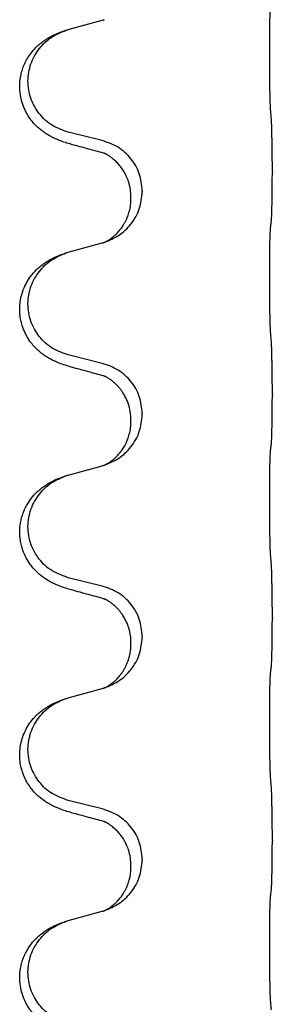
# Model space of a CAD drawing. Units: millimetres. Extents: x -78 to 989, y -345 to 272.
# Drawn here: x 828 to 832, y 33 to 47 of the extents above; entities that cross this region are included whole.
import ezdxf

# ---------------------------------------------------------------- set-up
doc = ezdxf.new("R2010")
doc.units = ezdxf.units.MM

# ---------------------------------------------------------------- blocks, each defined once
blk = doc.blocks.new('HL50WU-0-60', base_point=(455.676, -36.477))
at = {"color": 7, "linetype": 'Continuous'}
for p, q in [((828.905, 46.74), (829.39, 46.873)), ((829.39, 45.157), (828.905, 45.277)), ((831.817, 44.712), (831.817, 44.697)), ((829.8, 44.332), (829.8, 44.347)), ((829.961, 44.443), (829.961, 44.428)), ((828.905, 43.565), (829.39, 43.698)), ((829.39, 41.982), (828.905, 42.102)), ((831.817, 41.537), (831.817, 41.522)), ((829.961, 41.268), (829.961, 41.253)), ((829.8, 41.157), (829.8, 41.172)), ((828.905, 40.39), (829.39, 40.523)), ((829.39, 38.807), (828.905, 38.927)), ((831.817, 38.362), (831.817, 38.347)), ((829.961, 38.093), (829.961, 38.078)), ((829.8, 37.982), (829.8, 37.997)), ((828.905, 37.215), (829.39, 37.348)), ((829.39, 35.632), (828.905, 35.752)), ((831.817, 35.187), (831.817, 35.172)), ((829.8, 34.807), (829.8, 34.822)), ((829.961, 34.918), (829.961, 34.903)), ((828.905, 34.04), (829.39, 34.173))]:
    blk.add_line(p, q, dxfattribs=at)
for points, knots in [([(831.791, 45.62), (831.79, 45.636), (831.789, 45.667), (831.787, 45.71), (831.786, 45.749), (831.785, 45.787), (831.784, 45.827), (831.783, 45.873), (831.782, 45.922), (831.781, 45.976), (831.78, 46.032), (831.78, 46.093), (831.779, 46.157), (831.779, 46.223), (831.779, 46.291), (831.779, 46.36), (831.779, 46.43), (831.779, 46.499), (831.779, 46.566), (831.78, 46.631), (831.78, 46.693), (831.781, 46.75), (831.782, 46.804), (831.782, 46.852), (831.783, 46.897), (831.784, 46.936), (831.786, 46.971), (831.787, 47.006), (831.788, 47.043), (831.79, 47.069), (831.791, 47.082)], [0, 0, 0, 0, 0.04696, 0.093921, 0.129102, 0.164282, 0.207507, 0.250732, 0.302132, 0.353532, 0.412557, 0.471581, 0.536854, 0.602126, 0.671358, 0.74059, 0.810439, 0.880287, 0.946749, 1.01321, 1.072958, 1.132706, 1.183942, 1.235178, 1.277063, 1.318948, 1.351564, 1.384181, 1.42351, 1.462836, 1.462836, 1.462836, 1.462836]), ([(829.39, 46.873), (829.394, 46.874), (829.401, 46.876), (829.409, 46.878), (829.412, 46.879)], [0, 0, 0, 0, 0.01154999, 0.02309998, 0.02309998, 0.02309998, 0.02309998]), ([(829.412, 46.879), (829.413, 46.879), (829.415, 46.88), (829.417, 46.881), (829.419, 46.881)], [0, 0, 0, 0, 0.003351942, 0.006703932, 0.006703932, 0.006703932, 0.006703932]), ([(828.953, 45.102), (828.923, 45.111), (828.864, 45.128), (828.788, 45.155), (828.724, 45.181), (828.672, 45.206), (828.621, 45.234), (828.57, 45.266), (828.52, 45.303), (828.467, 45.348), (828.414, 45.401), (828.364, 45.463), (828.322, 45.527), (828.281, 45.604), (828.244, 45.698), (828.218, 45.813), (828.209, 45.934), (828.219, 46.043), (828.239, 46.134), (828.264, 46.211), (828.299, 46.29), (828.347, 46.369), (828.404, 46.443), (828.465, 46.506), (828.526, 46.557), (828.582, 46.597), (828.638, 46.631), (828.703, 46.665), (828.781, 46.699), (828.842, 46.72), (828.872, 46.73)], [0, 0, 0, 0, 0.092881, 0.18576, 0.242386, 0.299016, 0.358155, 0.417293, 0.480659, 0.544042, 0.625341, 0.70664, 0.7807, 0.854782, 0.968392, 1.082132, 1.206918, 1.331588, 1.408417, 1.485209, 1.57575, 1.666333, 1.761323, 1.856286, 1.928318, 2.000327, 2.062581, 2.124828, 2.220853, 2.31688, 2.31688, 2.31688, 2.31688]), ([(828.905, 45.277), (828.826, 45.305), (828.668, 45.36), (828.512, 45.505), (828.419, 45.644), (828.368, 45.759), (828.337, 45.88), (828.327, 46.005), (828.338, 46.13), (828.37, 46.252), (828.422, 46.366), (828.511, 46.5), (828.656, 46.64), (828.8, 46.7), (828.872, 46.73)], [0, 0, 0, 0, 0.248632, 0.497261, 0.622122, 0.747056, 0.871985, 0.996845, 1.12175, 1.246727, 1.371737, 1.496668, 1.728964, 1.961261, 1.961261, 1.961261, 1.961261]), ([(828.872, 46.73), (828.877, 46.732), (828.888, 46.735), (828.899, 46.738), (828.905, 46.74)], [0, 0, 0, 0, 0.01712211, 0.03424421, 0.03424421, 0.03424421, 0.03424421]), ([(831.817, 44.712), (831.817, 44.756), (831.817, 44.843), (831.816, 44.95), (831.815, 45.035), (831.814, 45.096), (831.813, 45.156), (831.811, 45.238), (831.809, 45.343), (831.805, 45.427), (831.803, 45.469)], [0, 0, 0, 0, 0.1308118, 0.2616236, 0.322906, 0.3841881, 0.4443888, 0.5045906, 0.630798, 0.7570013, 0.7570013, 0.7570013, 0.7570013]), ([(829.409, 44.978), (829.373, 44.988), (829.302, 45.007), (829.19, 45.038), (829.074, 45.069), (828.993, 45.091), (828.953, 45.102)], [0, 0, 0, 0, 0.1110885, 0.222177, 0.3474266, 0.4726762, 0.4726762, 0.4726762, 0.4726762]), ([(829.961, 44.443), (829.953, 44.525), (829.936, 44.69), (829.809, 44.906), (829.624, 45.076), (829.468, 45.13), (829.39, 45.157)], [0, 0, 0, 0, 0.2452438, 0.4904859, 0.7355554, 0.9806267, 0.9806267, 0.9806267, 0.9806267]), ([(829.436, 44.97), (829.432, 44.971), (829.422, 44.973), (829.414, 44.977), (829.409, 44.978)], [0, 0, 0, 0, 0.01420073, 0.02839473, 0.02839473, 0.02839473, 0.02839473]), ([(829.8, 44.347), (829.799, 44.386), (829.795, 44.462), (829.773, 44.55), (829.751, 44.611), (829.736, 44.645), (829.722, 44.674), (829.703, 44.711), (829.674, 44.757), (829.633, 44.81), (829.589, 44.858), (829.554, 44.888), (829.531, 44.907), (829.518, 44.916), (829.503, 44.927), (829.482, 44.941), (829.459, 44.955), (829.438, 44.966), (829.421, 44.973), (829.413, 44.977), (829.409, 44.978)], [0, 0, 0, 0, 0.1142899, 0.2285378, 0.269865, 0.3111794, 0.3389678, 0.3667623, 0.4347646, 0.5028092, 0.5663286, 0.6297896, 0.6420267, 0.6542617, 0.6769796, 0.6997062, 0.7285527, 0.7573843, 0.7705976, 0.7838109, 0.7838109, 0.7838109, 0.7838109]), ([(831.803, 44.01), (831.804, 44.021), (831.806, 44.045), (831.807, 44.079), (831.809, 44.111), (831.81, 44.143), (831.811, 44.179), (831.812, 44.22), (831.813, 44.264), (831.814, 44.314), (831.815, 44.367), (831.816, 44.451), (831.816, 44.56), (831.817, 44.651), (831.817, 44.697)], [0, 0, 0, 0, 0.0360729, 0.0721484, 0.1017542, 0.1313587, 0.169349, 0.2073399, 0.2544004, 0.3014606, 0.3580798, 0.4146991, 0.5511899, 0.6876808, 0.6876808, 0.6876808, 0.6876808]), ([(829.419, 43.706), (829.491, 43.736), (829.636, 43.795), (829.81, 43.963), (829.935, 44.179), (829.952, 44.345), (829.961, 44.428)], [0, 0, 0, 0, 0.2327113, 0.4654194, 0.7135452, 0.9616776, 0.9616776, 0.9616776, 0.9616776]), ([(829.419, 43.706), (829.422, 43.707), (829.428, 43.71), (829.442, 43.717), (829.462, 43.728), (829.485, 43.742), (829.506, 43.755), (829.521, 43.767), (829.534, 43.776), (829.551, 43.79), (829.576, 43.811), (829.605, 43.84), (829.631, 43.869), (829.653, 43.896), (829.672, 43.922), (829.687, 43.944), (829.699, 43.965), (829.71, 43.983), (829.72, 44.002), (829.731, 44.023), (829.742, 44.048), (829.754, 44.078), (829.766, 44.111), (829.782, 44.165), (829.797, 44.239), (829.799, 44.301), (829.8, 44.332)], [0, 0, 0, 0, 0.0101139, 0.0202278, 0.049012, 0.0778124, 0.1004879, 0.123155, 0.1353486, 0.1475438, 0.1901887, 0.2328436, 0.2697077, 0.3065673, 0.3364086, 0.3662466, 0.387427, 0.4086074, 0.429695, 0.4507827, 0.4807446, 0.5107104, 0.5481696, 0.585631, 0.6795069, 0.7733999, 0.7733999, 0.7733999, 0.7733999]), ([(831.791, 43.907), (831.792, 43.916), (831.794, 43.933), (831.797, 43.959), (831.8, 43.984), (831.802, 44.001), (831.803, 44.01)], [0, 0, 0, 0, 0.0262292, 0.0524584, 0.0776433, 0.1028283, 0.1028283, 0.1028283, 0.1028283]), ([(831.791, 42.445), (831.79, 42.461), (831.789, 42.492), (831.787, 42.535), (831.786, 42.574), (831.785, 42.612), (831.784, 42.652), (831.783, 42.698), (831.782, 42.747), (831.781, 42.801), (831.78, 42.857), (831.78, 42.918), (831.779, 42.982), (831.779, 43.048), (831.779, 43.116), (831.779, 43.185), (831.779, 43.255), (831.779, 43.324), (831.779, 43.391), (831.78, 43.456), (831.78, 43.518), (831.781, 43.575), (831.782, 43.629), (831.782, 43.677), (831.783, 43.722), (831.784, 43.761), (831.786, 43.796), (831.787, 43.831), (831.788, 43.868), (831.79, 43.894), (831.791, 43.907)], [0, 0, 0, 0, 0.04696, 0.093921, 0.129102, 0.164282, 0.207507, 0.250732, 0.302132, 0.353532, 0.412557, 0.471581, 0.536854, 0.602126, 0.671358, 0.74059, 0.810439, 0.880287, 0.946749, 1.01321, 1.072958, 1.132706, 1.183942, 1.235178, 1.277063, 1.318948, 1.351564, 1.384181, 1.42351, 1.462836, 1.462836, 1.462836, 1.462836]), ([(829.39, 43.698), (829.394, 43.699), (829.401, 43.701), (829.409, 43.703), (829.412, 43.704)], [0, 0, 0, 0, 0.01154999, 0.02309998, 0.02309998, 0.02309998, 0.02309998]), ([(829.412, 43.704), (829.413, 43.704), (829.415, 43.705), (829.417, 43.706), (829.419, 43.706)], [0, 0, 0, 0, 0.003351942, 0.006703932, 0.006703932, 0.006703932, 0.006703932]), ([(828.953, 41.927), (828.923, 41.936), (828.864, 41.953), (828.788, 41.98), (828.724, 42.006), (828.672, 42.031), (828.621, 42.059), (828.57, 42.091), (828.52, 42.128), (828.467, 42.173), (828.414, 42.226), (828.356, 42.298), (828.301, 42.386), (828.26, 42.478), (828.235, 42.562), (828.218, 42.643), (828.21, 42.735), (828.215, 42.836), (828.232, 42.935), (828.263, 43.035), (828.308, 43.133), (828.362, 43.216), (828.418, 43.283), (828.47, 43.335), (828.526, 43.382), (828.582, 43.422), (828.638, 43.456), (828.703, 43.49), (828.781, 43.524), (828.842, 43.545), (828.872, 43.555)], [0, 0, 0, 0, 0.092881, 0.18576, 0.242387, 0.299016, 0.358154, 0.417293, 0.480665, 0.544042, 0.62531, 0.706642, 0.820459, 0.934238, 1.008193, 1.082132, 1.182711, 1.283342, 1.384294, 1.48526, 1.596107, 1.706913, 1.78163, 1.856309, 1.928329, 2.00035, 2.062606, 2.124851, 2.220876, 2.316903, 2.316903, 2.316903, 2.316903]), ([(828.905, 42.102), (828.826, 42.13), (828.668, 42.185), (828.512, 42.33), (828.419, 42.469), (828.368, 42.584), (828.337, 42.705), (828.327, 42.83), (828.338, 42.955), (828.37, 43.077), (828.422, 43.191), (828.511, 43.325), (828.656, 43.465), (828.8, 43.525), (828.872, 43.555)], [0, 0, 0, 0, 0.248632, 0.497261, 0.622122, 0.747056, 0.871985, 0.996845, 1.12175, 1.246727, 1.371737, 1.496668, 1.728963, 1.96126, 1.96126, 1.96126, 1.96126]), ([(828.872, 43.555), (828.877, 43.557), (828.888, 43.56), (828.899, 43.563), (828.905, 43.565)], [0, 0, 0, 0, 0.01712207, 0.03424414, 0.03424414, 0.03424414, 0.03424414]), ([(831.817, 41.537), (831.817, 41.581), (831.817, 41.668), (831.816, 41.775), (831.815, 41.86), (831.814, 41.921), (831.813, 41.981), (831.811, 42.063), (831.809, 42.168), (831.805, 42.252), (831.803, 42.294)], [0, 0, 0, 0, 0.1308118, 0.2616236, 0.3229059, 0.384188, 0.4443891, 0.5045906, 0.6307946, 0.7570001, 0.7570001, 0.7570001, 0.7570001]), ([(829.961, 41.268), (829.953, 41.35), (829.936, 41.515), (829.809, 41.731), (829.624, 41.901), (829.468, 41.955), (829.39, 41.982)], [0, 0, 0, 0, 0.2452438, 0.4904859, 0.7355554, 0.9806267, 0.9806267, 0.9806267, 0.9806267]), ([(829.409, 41.803), (829.373, 41.813), (829.302, 41.832), (829.19, 41.863), (829.074, 41.894), (828.993, 41.916), (828.953, 41.927)], [0, 0, 0, 0, 0.1110885, 0.222177, 0.3474266, 0.4726762, 0.4726762, 0.4726762, 0.4726762]), ([(829.436, 41.795), (829.432, 41.796), (829.422, 41.798), (829.414, 41.802), (829.409, 41.803)], [0, 0, 0, 0, 0.01420073, 0.02839473, 0.02839473, 0.02839473, 0.02839473]), ([(829.8, 41.172), (829.798, 41.213), (829.794, 41.295), (829.767, 41.394), (829.737, 41.47), (829.714, 41.515), (829.694, 41.55), (829.674, 41.58), (829.651, 41.612), (829.62, 41.65), (829.583, 41.688), (829.552, 41.715), (829.531, 41.732), (829.518, 41.741), (829.503, 41.752), (829.482, 41.766), (829.459, 41.78), (829.438, 41.791), (829.421, 41.798), (829.413, 41.802), (829.409, 41.803)], [0, 0, 0, 0, 0.1225148, 0.2450267, 0.3058636, 0.3666773, 0.3971203, 0.4275583, 0.472546, 0.5175544, 0.5736693, 0.6297552, 0.6419923, 0.6542272, 0.6769452, 0.6996718, 0.7285183, 0.7573498, 0.7705631, 0.7837765, 0.7837765, 0.7837765, 0.7837765]), ([(831.803, 40.835), (831.804, 40.846), (831.806, 40.87), (831.807, 40.904), (831.809, 40.936), (831.81, 40.968), (831.811, 41.004), (831.812, 41.045), (831.813, 41.089), (831.814, 41.139), (831.815, 41.192), (831.816, 41.276), (831.816, 41.385), (831.817, 41.476), (831.817, 41.522)], [0, 0, 0, 0, 0.0360729, 0.0721484, 0.1017542, 0.1313587, 0.169349, 0.2073399, 0.2544004, 0.3014606, 0.3580798, 0.4146991, 0.5511899, 0.6876808, 0.6876808, 0.6876808, 0.6876808]), ([(829.419, 40.531), (829.491, 40.561), (829.636, 40.62), (829.81, 40.788), (829.935, 41.004), (829.952, 41.17), (829.961, 41.253)], [0, 0, 0, 0, 0.2327113, 0.4654194, 0.7135452, 0.9616776, 0.9616776, 0.9616776, 0.9616776]), ([(829.419, 40.531), (829.422, 40.532), (829.428, 40.535), (829.442, 40.542), (829.462, 40.553), (829.485, 40.567), (829.506, 40.58), (829.521, 40.592), (829.534, 40.601), (829.557, 40.619), (829.591, 40.65), (829.635, 40.698), (829.675, 40.75), (829.703, 40.794), (829.72, 40.827), (829.731, 40.848), (829.742, 40.873), (829.754, 40.903), (829.766, 40.936), (829.782, 40.99), (829.797, 41.064), (829.799, 41.126), (829.8, 41.157)], [0, 0, 0, 0, 0.0101139, 0.0202278, 0.049012, 0.0778124, 0.100488, 0.123155, 0.1353484, 0.1475438, 0.2105071, 0.2735284, 0.3410545, 0.4085343, 0.4296242, 0.4507097, 0.4806708, 0.5106374, 0.5480968, 0.585558, 0.6794339, 0.7733269, 0.7733269, 0.7733269, 0.7733269]), ([(831.791, 39.27), (831.79, 39.286), (831.789, 39.317), (831.787, 39.36), (831.786, 39.399), (831.785, 39.437), (831.784, 39.477), (831.783, 39.523), (831.782, 39.572), (831.781, 39.626), (831.78, 39.682), (831.78, 39.743), (831.779, 39.807), (831.779, 39.873), (831.779, 39.941), (831.779, 40.01), (831.779, 40.08), (831.779, 40.149), (831.779, 40.216), (831.78, 40.281), (831.78, 40.343), (831.781, 40.4), (831.782, 40.454), (831.782, 40.502), (831.783, 40.547), (831.784, 40.586), (831.786, 40.621), (831.787, 40.656), (831.788, 40.693), (831.79, 40.719), (831.791, 40.732)], [0, 0, 0, 0, 0.04696, 0.093921, 0.129102, 0.164282, 0.207507, 0.250732, 0.302132, 0.353532, 0.412557, 0.471581, 0.536854, 0.602126, 0.671358, 0.74059, 0.810439, 0.880287, 0.946749, 1.01321, 1.072958, 1.132706, 1.183942, 1.235178, 1.277063, 1.318948, 1.351564, 1.384181, 1.42351, 1.462836, 1.462836, 1.462836, 1.462836]), ([(831.791, 40.732), (831.792, 40.741), (831.794, 40.758), (831.797, 40.784), (831.8, 40.809), (831.802, 40.826), (831.803, 40.835)], [0, 0, 0, 0, 0.0262292, 0.0524584, 0.0776433, 0.1028283, 0.1028283, 0.1028283, 0.1028283]), ([(829.39, 40.523), (829.394, 40.524), (829.401, 40.526), (829.409, 40.528), (829.412, 40.529)], [0, 0, 0, 0, 0.01154999, 0.02309998, 0.02309998, 0.02309998, 0.02309998]), ([(829.412, 40.529), (829.413, 40.529), (829.415, 40.53), (829.417, 40.531), (829.419, 40.531)], [0, 0, 0, 0, 0.003351942, 0.006703932, 0.006703932, 0.006703932, 0.006703932]), ([(828.953, 38.752), (828.923, 38.761), (828.864, 38.778), (828.788, 38.805), (828.724, 38.831), (828.672, 38.856), (828.621, 38.884), (828.57, 38.916), (828.52, 38.953), (828.467, 38.998), (828.414, 39.051), (828.356, 39.123), (828.301, 39.211), (828.26, 39.303), (828.235, 39.387), (828.217, 39.476), (828.209, 39.584), (828.219, 39.693), (828.239, 39.784), (828.263, 39.856), (828.293, 39.926), (828.336, 40.002), (828.394, 40.082), (828.461, 40.153), (828.526, 40.207), (828.582, 40.247), (828.638, 40.281), (828.703, 40.315), (828.781, 40.349), (828.842, 40.37), (828.872, 40.38)], [0, 0, 0, 0, 0.092881, 0.18576, 0.242387, 0.299016, 0.358154, 0.417293, 0.480665, 0.544042, 0.625309, 0.706642, 0.820465, 0.934237, 1.008175, 1.082132, 1.206845, 1.331584, 1.408431, 1.485205, 1.560774, 1.636391, 1.746323, 1.85626, 1.928303, 2.000302, 2.062553, 2.124803, 2.220828, 2.316854, 2.316854, 2.316854, 2.316854]), ([(828.905, 38.927), (828.826, 38.955), (828.668, 39.01), (828.512, 39.155), (828.419, 39.294), (828.368, 39.409), (828.337, 39.53), (828.327, 39.655), (828.338, 39.78), (828.37, 39.902), (828.422, 40.016), (828.511, 40.15), (828.656, 40.29), (828.8, 40.35), (828.872, 40.38)], [0, 0, 0, 0, 0.248632, 0.497261, 0.622122, 0.747056, 0.871985, 0.996845, 1.12175, 1.246727, 1.371737, 1.496668, 1.728963, 1.96126, 1.96126, 1.96126, 1.96126]), ([(828.872, 40.38), (828.877, 40.382), (828.888, 40.385), (828.899, 40.388), (828.905, 40.39)], [0, 0, 0, 0, 0.01712207, 0.03424414, 0.03424414, 0.03424414, 0.03424414]), ([(831.817, 38.362), (831.817, 38.406), (831.817, 38.493), (831.816, 38.6), (831.815, 38.685), (831.814, 38.746), (831.813, 38.806), (831.811, 38.888), (831.809, 38.993), (831.805, 39.077), (831.803, 39.119)], [0, 0, 0, 0, 0.1308118, 0.2616236, 0.3229059, 0.384188, 0.4443891, 0.5045906, 0.6307946, 0.7570001, 0.7570001, 0.7570001, 0.7570001]), ([(829.409, 38.628), (829.373, 38.638), (829.302, 38.657), (829.19, 38.688), (829.074, 38.719), (828.993, 38.741), (828.953, 38.752)], [0, 0, 0, 0, 0.1110885, 0.222177, 0.3474266, 0.4726762, 0.4726762, 0.4726762, 0.4726762]), ([(829.961, 38.093), (829.953, 38.175), (829.936, 38.34), (829.809, 38.556), (829.624, 38.726), (829.468, 38.78), (829.39, 38.807)], [0, 0, 0, 0, 0.2452438, 0.4904859, 0.7355554, 0.9806267, 0.9806267, 0.9806267, 0.9806267]), ([(829.436, 38.62), (829.432, 38.621), (829.422, 38.623), (829.414, 38.627), (829.409, 38.628)], [0, 0, 0, 0, 0.01420073, 0.02839473, 0.02839473, 0.02839473, 0.02839473]), ([(829.8, 37.997), (829.8, 38.02), (829.799, 38.066), (829.789, 38.129), (829.776, 38.186), (829.76, 38.239), (829.738, 38.294), (829.714, 38.34), (829.694, 38.375), (829.674, 38.405), (829.651, 38.437), (829.62, 38.475), (829.583, 38.513), (829.552, 38.54), (829.531, 38.557), (829.518, 38.566), (829.503, 38.577), (829.482, 38.591), (829.459, 38.605), (829.438, 38.616), (829.421, 38.623), (829.413, 38.627), (829.409, 38.628)], [0, 0, 0, 0, 0.06887, 0.1377619, 0.1902451, 0.2427411, 0.3048299, 0.3669006, 0.3973441, 0.4277816, 0.4727691, 0.5177778, 0.5738927, 0.6299785, 0.6422156, 0.6544506, 0.6771685, 0.6998951, 0.7287416, 0.7575732, 0.7707865, 0.7839998, 0.7839998, 0.7839998, 0.7839998]), ([(831.803, 37.66), (831.804, 37.671), (831.806, 37.695), (831.807, 37.729), (831.809, 37.761), (831.81, 37.793), (831.811, 37.829), (831.812, 37.87), (831.813, 37.914), (831.814, 37.964), (831.815, 38.017), (831.816, 38.101), (831.816, 38.21), (831.817, 38.301), (831.817, 38.347)], [0, 0, 0, 0, 0.0360729, 0.0721484, 0.1017542, 0.1313587, 0.169349, 0.2073399, 0.2544004, 0.3014606, 0.3580798, 0.4146991, 0.5511899, 0.6876808, 0.6876808, 0.6876808, 0.6876808]), ([(829.419, 37.356), (829.491, 37.386), (829.636, 37.445), (829.81, 37.613), (829.935, 37.829), (829.952, 37.995), (829.961, 38.078)], [0, 0, 0, 0, 0.2327113, 0.4654194, 0.7135452, 0.9616776, 0.9616776, 0.9616776, 0.9616776]), ([(829.419, 37.356), (829.422, 37.357), (829.428, 37.36), (829.442, 37.367), (829.462, 37.378), (829.485, 37.392), (829.506, 37.405), (829.521, 37.417), (829.534, 37.426), (829.551, 37.44), (829.576, 37.461), (829.605, 37.49), (829.631, 37.519), (829.653, 37.546), (829.672, 37.572), (829.687, 37.594), (829.699, 37.615), (829.715, 37.641), (829.733, 37.677), (829.752, 37.721), (829.767, 37.765), (829.779, 37.805), (829.787, 37.844), (829.794, 37.885), (829.799, 37.932), (829.8, 37.966), (829.8, 37.982)], [0, 0, 0, 0, 0.0101139, 0.0202278, 0.049012, 0.0778124, 0.1004879, 0.123155, 0.1353486, 0.1475438, 0.1901887, 0.2328436, 0.2697076, 0.3065673, 0.3364091, 0.3662465, 0.3874257, 0.4086075, 0.4585656, 0.5085349, 0.5525752, 0.5966091, 0.6341541, 0.6716964, 0.7225937, 0.773483, 0.773483, 0.773483, 0.773483]), ([(831.791, 37.557), (831.792, 37.566), (831.794, 37.583), (831.797, 37.609), (831.8, 37.634), (831.802, 37.651), (831.803, 37.66)], [0, 0, 0, 0, 0.0262292, 0.0524584, 0.0776433, 0.1028283, 0.1028283, 0.1028283, 0.1028283]), ([(831.791, 36.095), (831.79, 36.111), (831.789, 36.142), (831.787, 36.185), (831.786, 36.224), (831.785, 36.262), (831.784, 36.302), (831.783, 36.348), (831.782, 36.397), (831.781, 36.451), (831.78, 36.507), (831.78, 36.568), (831.779, 36.632), (831.779, 36.698), (831.779, 36.766), (831.779, 36.835), (831.779, 36.905), (831.779, 36.974), (831.779, 37.041), (831.78, 37.106), (831.78, 37.168), (831.781, 37.225), (831.782, 37.279), (831.782, 37.327), (831.783, 37.372), (831.784, 37.411), (831.786, 37.446), (831.787, 37.481), (831.788, 37.518), (831.79, 37.544), (831.791, 37.557)], [0, 0, 0, 0, 0.04696, 0.093921, 0.129102, 0.164282, 0.207507, 0.250732, 0.302132, 0.353532, 0.412557, 0.471581, 0.536854, 0.602126, 0.671358, 0.74059, 0.810439, 0.880287, 0.946749, 1.01321, 1.072958, 1.132706, 1.183942, 1.235178, 1.277063, 1.318948, 1.351564, 1.384181, 1.42351, 1.462836, 1.462836, 1.462836, 1.462836]), ([(829.39, 37.348), (829.394, 37.349), (829.401, 37.351), (829.409, 37.353), (829.412, 37.354)], [0, 0, 0, 0, 0.01154999, 0.02309998, 0.02309998, 0.02309998, 0.02309998]), ([(829.412, 37.354), (829.413, 37.354), (829.415, 37.355), (829.417, 37.356), (829.419, 37.356)], [0, 0, 0, 0, 0.003351942, 0.006703932, 0.006703932, 0.006703932, 0.006703932]), ([(828.953, 35.577), (828.923, 35.586), (828.864, 35.603), (828.788, 35.63), (828.724, 35.656), (828.672, 35.681), (828.621, 35.709), (828.57, 35.741), (828.52, 35.778), (828.467, 35.823), (828.414, 35.876), (828.36, 35.943), (828.311, 36.019), (828.27, 36.104), (828.239, 36.193), (828.219, 36.287), (828.21, 36.385), (828.215, 36.486), (828.232, 36.585), (828.263, 36.685), (828.308, 36.783), (828.362, 36.866), (828.418, 36.933), (828.47, 36.985), (828.526, 37.032), (828.582, 37.072), (828.638, 37.106), (828.703, 37.14), (828.781, 37.174), (828.842, 37.195), (828.872, 37.205)], [0, 0, 0, 0, 0.092881, 0.18576, 0.242387, 0.299016, 0.358155, 0.417293, 0.480662, 0.544042, 0.625326, 0.706641, 0.800984, 0.895337, 0.988747, 1.082163, 1.182765, 1.283375, 1.384321, 1.485292, 1.596141, 1.706946, 1.781663, 1.856342, 1.928361, 2.000383, 2.062639, 2.124883, 2.220908, 2.316935, 2.316935, 2.316935, 2.316935]), ([(828.905, 35.752), (828.826, 35.78), (828.668, 35.835), (828.512, 35.98), (828.419, 36.119), (828.368, 36.234), (828.337, 36.355), (828.327, 36.48), (828.338, 36.605), (828.37, 36.727), (828.422, 36.841), (828.511, 36.975), (828.656, 37.115), (828.8, 37.175), (828.872, 37.205)], [0, 0, 0, 0, 0.248632, 0.497261, 0.622122, 0.747056, 0.871985, 0.996845, 1.12175, 1.246727, 1.371737, 1.496668, 1.728963, 1.96126, 1.96126, 1.96126, 1.96126]), ([(828.872, 37.205), (828.877, 37.207), (828.888, 37.21), (828.899, 37.213), (828.905, 37.215)], [0, 0, 0, 0, 0.01712207, 0.03424414, 0.03424414, 0.03424414, 0.03424414]), ([(831.817, 35.187), (831.817, 35.231), (831.817, 35.318), (831.816, 35.425), (831.815, 35.51), (831.814, 35.571), (831.813, 35.631), (831.811, 35.713), (831.809, 35.818), (831.805, 35.902), (831.803, 35.944)], [0, 0, 0, 0, 0.1308119, 0.2616236, 0.322906, 0.3841881, 0.4443888, 0.5045906, 0.630798, 0.7570013, 0.7570013, 0.7570013, 0.7570013]), ([(829.409, 35.453), (829.373, 35.463), (829.302, 35.482), (829.19, 35.513), (829.074, 35.544), (828.993, 35.566), (828.953, 35.577)], [0, 0, 0, 0, 0.1110885, 0.222177, 0.3474266, 0.4726762, 0.4726762, 0.4726762, 0.4726762]), ([(829.961, 34.918), (829.953, 35), (829.936, 35.165), (829.809, 35.381), (829.624, 35.551), (829.468, 35.605), (829.39, 35.632)], [0, 0, 0, 0, 0.2452438, 0.4904859, 0.7355554, 0.9806267, 0.9806267, 0.9806267, 0.9806267]), ([(829.436, 35.445), (829.432, 35.446), (829.422, 35.448), (829.414, 35.452), (829.409, 35.453)], [0, 0, 0, 0, 0.01420073, 0.02839473, 0.02839473, 0.02839473, 0.02839473]), ([(829.8, 34.822), (829.799, 34.861), (829.795, 34.937), (829.773, 35.025), (829.751, 35.086), (829.736, 35.12), (829.722, 35.149), (829.703, 35.186), (829.674, 35.232), (829.633, 35.285), (829.589, 35.333), (829.554, 35.363), (829.531, 35.382), (829.518, 35.391), (829.503, 35.402), (829.482, 35.416), (829.459, 35.43), (829.438, 35.441), (829.421, 35.448), (829.413, 35.452), (829.409, 35.453)], [0, 0, 0, 0, 0.1142899, 0.2285378, 0.269865, 0.3111794, 0.3389678, 0.3667623, 0.4347646, 0.5028092, 0.5663286, 0.6297896, 0.6420267, 0.6542617, 0.6769796, 0.6997062, 0.7285527, 0.7573843, 0.7705976, 0.7838109, 0.7838109, 0.7838109, 0.7838109]), ([(831.803, 34.485), (831.804, 34.496), (831.806, 34.52), (831.807, 34.554), (831.809, 34.586), (831.81, 34.618), (831.811, 34.654), (831.812, 34.695), (831.813, 34.739), (831.814, 34.789), (831.815, 34.842), (831.816, 34.926), (831.816, 35.035), (831.817, 35.126), (831.817, 35.172)], [0, 0, 0, 0, 0.0360729, 0.0721484, 0.1017542, 0.1313587, 0.169349, 0.2073399, 0.2544004, 0.3014606, 0.3580798, 0.4146991, 0.5511899, 0.6876808, 0.6876808, 0.6876808, 0.6876808]), ([(829.419, 34.181), (829.491, 34.211), (829.636, 34.27), (829.81, 34.438), (829.935, 34.654), (829.952, 34.82), (829.961, 34.903)], [0, 0, 0, 0, 0.2327113, 0.4654194, 0.7135452, 0.9616776, 0.9616776, 0.9616776, 0.9616776]), ([(829.419, 34.181), (829.422, 34.182), (829.428, 34.185), (829.442, 34.192), (829.462, 34.203), (829.485, 34.217), (829.506, 34.23), (829.521, 34.242), (829.534, 34.251), (829.551, 34.265), (829.576, 34.286), (829.605, 34.315), (829.631, 34.344), (829.653, 34.371), (829.672, 34.397), (829.687, 34.419), (829.699, 34.44), (829.71, 34.458), (829.72, 34.477), (829.731, 34.498), (829.742, 34.523), (829.754, 34.553), (829.766, 34.586), (829.782, 34.64), (829.797, 34.714), (829.799, 34.776), (829.8, 34.807)], [0, 0, 0, 0, 0.0101139, 0.0202278, 0.049012, 0.0778124, 0.1004879, 0.123155, 0.1353486, 0.1475438, 0.1901887, 0.2328436, 0.2697077, 0.3065673, 0.3364086, 0.3662466, 0.387427, 0.4086074, 0.429695, 0.4507827, 0.4807446, 0.5107104, 0.5481696, 0.585631, 0.6795069, 0.7733999, 0.7733999, 0.7733999, 0.7733999]), ([(831.791, 32.92), (831.79, 32.936), (831.789, 32.967), (831.787, 33.01), (831.786, 33.049), (831.785, 33.087), (831.784, 33.127), (831.783, 33.173), (831.782, 33.222), (831.781, 33.276), (831.78, 33.332), (831.78, 33.393), (831.779, 33.457), (831.779, 33.523), (831.779, 33.591), (831.779, 33.66), (831.779, 33.73), (831.779, 33.799), (831.779, 33.866), (831.78, 33.931), (831.78, 33.993), (831.781, 34.05), (831.782, 34.104), (831.782, 34.152), (831.783, 34.197), (831.784, 34.236), (831.786, 34.271), (831.787, 34.306), (831.788, 34.343), (831.79, 34.369), (831.791, 34.382)], [0, 0, 0, 0, 0.04696, 0.093921, 0.129102, 0.164282, 0.207507, 0.250732, 0.302132, 0.353532, 0.412557, 0.471581, 0.536854, 0.602126, 0.671358, 0.74059, 0.810439, 0.880287, 0.946749, 1.01321, 1.072958, 1.132706, 1.183942, 1.235178, 1.277063, 1.318948, 1.351564, 1.384181, 1.42351, 1.462836, 1.462836, 1.462836, 1.462836]), ([(831.791, 34.382), (831.792, 34.391), (831.794, 34.408), (831.797, 34.434), (831.8, 34.459), (831.802, 34.476), (831.803, 34.485)], [0, 0, 0, 0, 0.0262292, 0.0524584, 0.0776433, 0.1028283, 0.1028283, 0.1028283, 0.1028283]), ([(829.39, 34.173), (829.394, 34.174), (829.401, 34.176), (829.409, 34.178), (829.412, 34.179)], [0, 0, 0, 0, 0.01154999, 0.02309998, 0.02309998, 0.02309998, 0.02309998]), ([(829.412, 34.179), (829.413, 34.179), (829.415, 34.18), (829.417, 34.181), (829.419, 34.181)], [0, 0, 0, 0, 0.003351942, 0.006703932, 0.006703932, 0.006703932, 0.006703932]), ([(828.953, 32.402), (828.923, 32.411), (828.864, 32.428), (828.788, 32.455), (828.724, 32.481), (828.672, 32.506), (828.621, 32.534), (828.57, 32.566), (828.52, 32.603), (828.467, 32.648), (828.414, 32.701), (828.364, 32.763), (828.322, 32.827), (828.281, 32.904), (828.244, 32.998), (828.218, 33.113), (828.209, 33.234), (828.219, 33.343), (828.239, 33.434), (828.263, 33.506), (828.293, 33.576), (828.336, 33.652), (828.394, 33.732), (828.461, 33.803), (828.526, 33.857), (828.582, 33.897), (828.638, 33.931), (828.703, 33.965), (828.781, 33.999), (828.842, 34.02), (828.872, 34.03)], [0, 0, 0, 0, 0.092881, 0.18576, 0.242386, 0.299016, 0.358155, 0.417293, 0.480659, 0.544042, 0.625341, 0.70664, 0.7807, 0.854782, 0.968393, 1.082131, 1.206914, 1.331588, 1.408428, 1.485209, 1.56078, 1.636396, 1.746327, 1.856265, 1.928307, 2.000307, 2.062558, 2.124807, 2.220832, 2.316859, 2.316859, 2.316859, 2.316859]), ([(828.905, 32.577), (828.826, 32.605), (828.668, 32.66), (828.512, 32.805), (828.419, 32.944), (828.368, 33.059), (828.337, 33.18), (828.327, 33.305), (828.338, 33.43), (828.37, 33.552), (828.422, 33.666), (828.511, 33.8), (828.656, 33.94), (828.8, 34), (828.872, 34.03)], [0, 0, 0, 0, 0.248632, 0.497261, 0.622122, 0.747056, 0.871985, 0.996845, 1.12175, 1.246727, 1.371737, 1.496668, 1.728963, 1.96126, 1.96126, 1.96126, 1.96126]), ([(828.872, 34.03), (828.877, 34.032), (828.888, 34.035), (828.899, 34.038), (828.905, 34.04)], [0, 0, 0, 0, 0.01712207, 0.03424414, 0.03424414, 0.03424414, 0.03424414])]:
    blk.add_open_spline(points, degree=3, knots=knots, dxfattribs=at)
for points in [[(831.803, 45.469), (831.801, 45.494), (831.797, 45.544), (831.793, 45.595), (831.791, 45.62)], [(831.803, 42.294), (831.801, 42.319), (831.797, 42.369), (831.793, 42.42), (831.791, 42.445)], [(831.803, 39.119), (831.801, 39.144), (831.797, 39.194), (831.793, 39.245), (831.791, 39.27)], [(831.803, 35.944), (831.801, 35.969), (831.797, 36.019), (831.793, 36.07), (831.791, 36.095)], [(831.803, 32.769), (831.801, 32.794), (831.797, 32.844), (831.793, 32.895), (831.791, 32.92)]]:
    blk.add_open_spline(points, degree=3, dxfattribs=at)

msp = doc.modelspace()

# ---------------------------------------------------------------- block references
msp.add_blockref('HL50WU-0-60', (455.676, -36.477))

doc.saveas('drawing.dxf')
